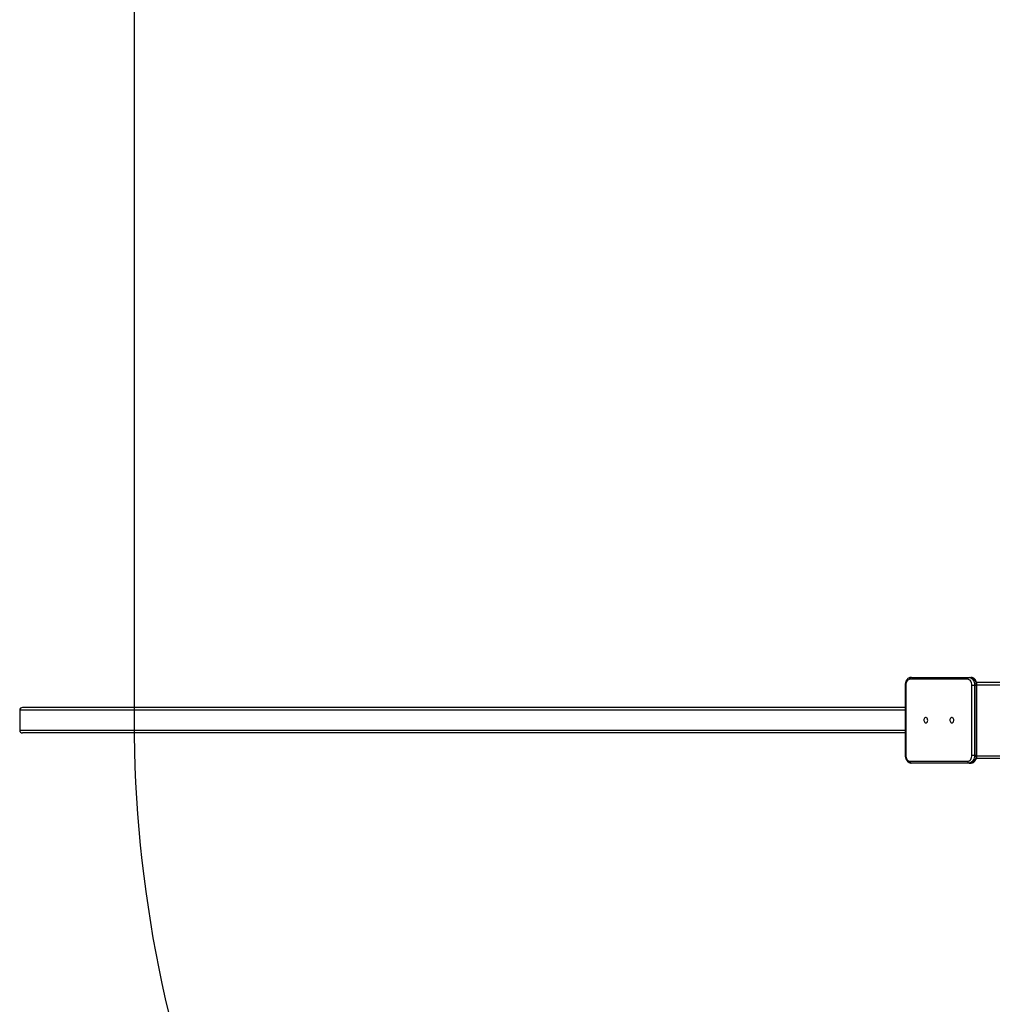
# Model space of a CAD drawing. Units: millimetres. Extents: x -11312 to 12861, y -3372 to 6296.
# Drawn here: x -11312 to -9780, y 1627 to 3178 of the extents above; entities that cross this region are included whole.
import ezdxf

# ---------------------------------------------------------------- set-up
doc = ezdxf.new("R2010")
doc.units = ezdxf.units.MM
doc.layers.add('Opvangzone', color=7, linetype='Continuous', true_color=0x00a19a)
doc.layers.add('Toestel 2D', color=7, linetype='Continuous', lineweight=20)

# ---------------------------------------------------------------- blocks, each defined once
blk = doc.blocks.new('0421H_')
at = {"color": 7, "linetype": 'Continuous', "lineweight": 25}
for p, q in [((10112.51, 18897.1), (10112.51, 18886.1)), ((10112.6, 18897.1), (10112.6, 18886.1)), ((10122.35, 18898.05), (10113.27, 18898.05)), ((10113.48, 18898.35), (10122.57, 18898.35)), ((10122.57, 18898.35), (10122.85, 18898.35)), ((10123.03, 18886.1), (10123.03, 18897.1)), ((10123.03, 18897.1), (10123.45, 18897.1)), ((10123.45, 18897.1), (10123.45, 18886.1)), ((10123.45, 18897.1), (10123.73, 18897.1)), ((10123.73, 18886.1), (10123.73, 18897.1)), ((10123.74, 18897.6), (10202.36, 18897.6)), ((10123.82, 18886.1), (10123.82, 18897.1)), ((9972.97, 18893.2), (9972.97, 18890)), ((10112.51, 18893.6), (9973.42, 18893.6)), ((10112.51, 18889.6), (9973.42, 18889.6)), ((10123.03, 18886.1), (10123.45, 18886.1)), ((10123.45, 18886.1), (10123.73, 18886.1)), ((10113.27, 18885.15), (10122.35, 18885.15)), ((10122.57, 18884.85), (10113.48, 18884.85)), ((10122.57, 18884.85), (10122.85, 18884.85)), ((10123.74, 18885.6), (10203, 18885.6))]:
    blk.add_line(p, q, dxfattribs=at)
at = {"color": 8, "linetype": 'Continuous', "lineweight": 25}
for p, q in [((10112.51, 18897.1), (10112.6, 18897.1)), ((10123.73, 18897.1), (10123.82, 18897.1)), ((10123.82, 18897.2), (10203.06, 18897.2)), ((10112.51, 18893.2), (9972.97, 18893.2)), ((10112.51, 18890), (9972.97, 18890)), ((10112.51, 18886.1), (10112.6, 18886.1)), ((10123.73, 18886.1), (10123.82, 18886.1)), ((10123.82, 18886), (10203.06, 18886))]:
    blk.add_line(p, q, dxfattribs=at)
at = {"color": 7, "linetype": 'Continuous', "lineweight": 25, "flags": 128}
for points in [[(10113.27, 18898.05), (10113.14, 18898.03), (10113.01, 18897.98), (10112.89, 18897.89), (10112.79, 18897.77), (10112.71, 18897.63), (10112.65, 18897.47), (10112.61, 18897.29), (10112.6, 18897.1)], [(10123.03, 18897.1), (10123.01, 18897.29), (10122.97, 18897.47), (10122.91, 18897.63), (10122.83, 18897.77), (10122.73, 18897.89), (10122.61, 18897.98), (10122.49, 18898.03), (10122.35, 18898.05)], [(10122.57, 18898.35), (10122.72, 18898.33), (10122.87, 18898.28), (10123.01, 18898.18), (10123.13, 18898.06), (10123.24, 18897.91), (10123.33, 18897.73), (10123.4, 18897.53), (10123.44, 18897.32), (10123.45, 18897.1)], [(10123.73, 18897.1), (10123.72, 18897.32), (10123.68, 18897.53), (10123.61, 18897.73), (10123.53, 18897.91), (10123.42, 18898.06), (10123.29, 18898.18), (10123.15, 18898.28), (10123, 18898.33), (10122.85, 18898.35)], [(10115.76, 18891.18), (10115.85, 18891.2), (10115.93, 18891.25), (10116, 18891.34), (10116.04, 18891.45), (10116.06, 18891.57), (10116.05, 18891.7), (10116.02, 18891.81), (10115.96, 18891.91), (10115.89, 18891.99), (10115.81, 18892.02), (10115.72, 18892.02), (10115.63, 18891.99), (10115.56, 18891.91), (10115.5, 18891.81), (10115.47, 18891.7), (10115.46, 18891.57), (10115.48, 18891.45), (10115.53, 18891.34), (10115.59, 18891.25), (10115.67, 18891.2), (10115.76, 18891.18)], [(10119.86, 18891.18), (10119.95, 18891.2), (10120.03, 18891.25), (10120.1, 18891.34), (10120.14, 18891.45), (10120.16, 18891.57), (10120.15, 18891.7), (10120.12, 18891.81), (10120.07, 18891.91), (10119.99, 18891.99), (10119.91, 18892.02), (10119.82, 18892.02), (10119.73, 18891.99), (10119.66, 18891.91), (10119.6, 18891.81), (10119.57, 18891.7), (10119.56, 18891.57), (10119.58, 18891.45), (10119.63, 18891.34), (10119.69, 18891.25), (10119.77, 18891.2), (10119.86, 18891.18)], [(10112.6, 18886.1), (10112.61, 18885.92), (10112.65, 18885.74), (10112.71, 18885.57), (10112.79, 18885.43), (10112.89, 18885.31), (10113.01, 18885.22), (10113.14, 18885.17), (10113.27, 18885.15)], [(10122.35, 18885.15), (10122.49, 18885.17), (10122.61, 18885.22), (10122.73, 18885.31), (10122.83, 18885.43), (10122.91, 18885.57), (10122.97, 18885.74), (10123.01, 18885.92), (10123.03, 18886.1)], [(10123.45, 18886.1), (10123.44, 18885.89), (10123.4, 18885.67), (10123.33, 18885.48), (10123.24, 18885.3), (10123.13, 18885.14), (10123.01, 18885.02), (10122.87, 18884.93), (10122.72, 18884.87), (10122.57, 18884.85)], [(10122.85, 18884.85), (10123, 18884.87), (10123.15, 18884.93), (10123.29, 18885.02), (10123.42, 18885.14), (10123.53, 18885.3), (10123.61, 18885.48), (10123.68, 18885.67), (10123.72, 18885.89), (10123.73, 18886.1)]]:
    blk.add_lwpolyline(points, dxfattribs=at)
at = {"color": 7, "linetype": 'Continuous', "lineweight": 25}
for centre, start, end in [((10113.53, 18898.09), 101.421, 188.0504), ((10122.62, 18898.09), 101.421, 188.0504), ((10113.53, 18885.11), 171.9546, 258.5741), ((10122.62, 18885.11), 171.9546, 258.5741)]:
    blk.add_arc(centre, 0.268, start, end, dxfattribs=at)
for centre, start_param, end_param in [((9973.42, 18893.2), 4.712389, 6.283185), ((9973.42, 18890), 0, 1.570796)]:
    blk.add_ellipse(centre, major_axis=(-0.441, 0), ratio=0.906308, start_param=start_param, end_param=end_param, dxfattribs=at)
for points, knots in [([(10113.48, 18898.35), (10113.45, 18898.35), (10113.36, 18898.35), (10113.22, 18898.31), (10113.08, 18898.25), (10112.94, 18898.15), (10112.82, 18898.04), (10112.72, 18897.89), (10112.63, 18897.73), (10112.57, 18897.55), (10112.52, 18897.36), (10112.51, 18897.2), (10112.51, 18897.12), (10112.51, 18897.1)], [0, 0, 0, 0, 0.06443, 0.16033, 0.256278, 0.353485, 0.452765, 0.554278, 0.657585, 0.76199, 0.866887, 0.971942, 1, 1, 1, 1]), ([(10123.82, 18897.1), (10123.82, 18897.14), (10123.82, 18897.24), (10123.8, 18897.41), (10123.75, 18897.6), (10123.67, 18897.79), (10123.57, 18897.95), (10123.46, 18898.09), (10123.32, 18898.21), (10123.17, 18898.29), (10123.01, 18898.34), (10122.9, 18898.35), (10122.85, 18898.35)], [0, 0, 0, 0, 0.058319, 0.163748, 0.269661, 0.37612, 0.483097, 0.590039, 0.69602, 0.799924, 0.900988, 1, 1, 1, 1]), ([(10112.51, 18886.1), (10112.51, 18886.07), (10112.51, 18885.96), (10112.53, 18885.79), (10112.58, 18885.6), (10112.66, 18885.42), (10112.75, 18885.26), (10112.87, 18885.11), (10113.01, 18885), (10113.16, 18884.91), (10113.32, 18884.86), (10113.43, 18884.86), (10113.48, 18884.85)], [0, 0, 0, 0, 0.058308, 0.163738, 0.269665, 0.376125, 0.483094, 0.590046, 0.696028, 0.799921, 0.900995, 1, 1, 1, 1]), ([(10122.85, 18884.85), (10122.88, 18884.85), (10122.97, 18884.86), (10123.11, 18884.89), (10123.25, 18884.96), (10123.39, 18885.05), (10123.51, 18885.17), (10123.61, 18885.31), (10123.7, 18885.48), (10123.76, 18885.66), (10123.81, 18885.85), (10123.82, 18886), (10123.82, 18886.08), (10123.82, 18886.1)], [0, 0, 0, 0, 0.064431, 0.160341, 0.256294, 0.353501, 0.452773, 0.554276, 0.657583, 0.761994, 0.866887, 0.971942, 1, 1, 1, 1])]:
    blk.add_open_spline(points, degree=3, knots=knots, dxfattribs=at)
blk = doc.blocks.new('VPL-02-0421H-20')
at = {"layer": 'Opvangzone'}
blk.add_lwpolyline([(10910.5, 5295.2), (10910.5, 1074.7), (8910.5, 75.7), (-9131.5, 75.7, -0.414214), (-11131.5, 2075.7), (-11131.5, 4296.2, -0.414214), (-9131.5, 6296.2), (8910.5, 6296.2)], format="xyb", close=True, dxfattribs=at)
at = {"layer": 'Toestel 2D', "xscale": 10, "yscale": 10, "zscale": 10}
blk.add_blockref('0421H_', (-111042, -186841.3), dxfattribs=at)

msp = doc.modelspace()

# ---------------------------------------------------------------- block references
msp.add_blockref('VPL-02-0421H-20', (0, 0))

doc.saveas('drawing.dxf')
